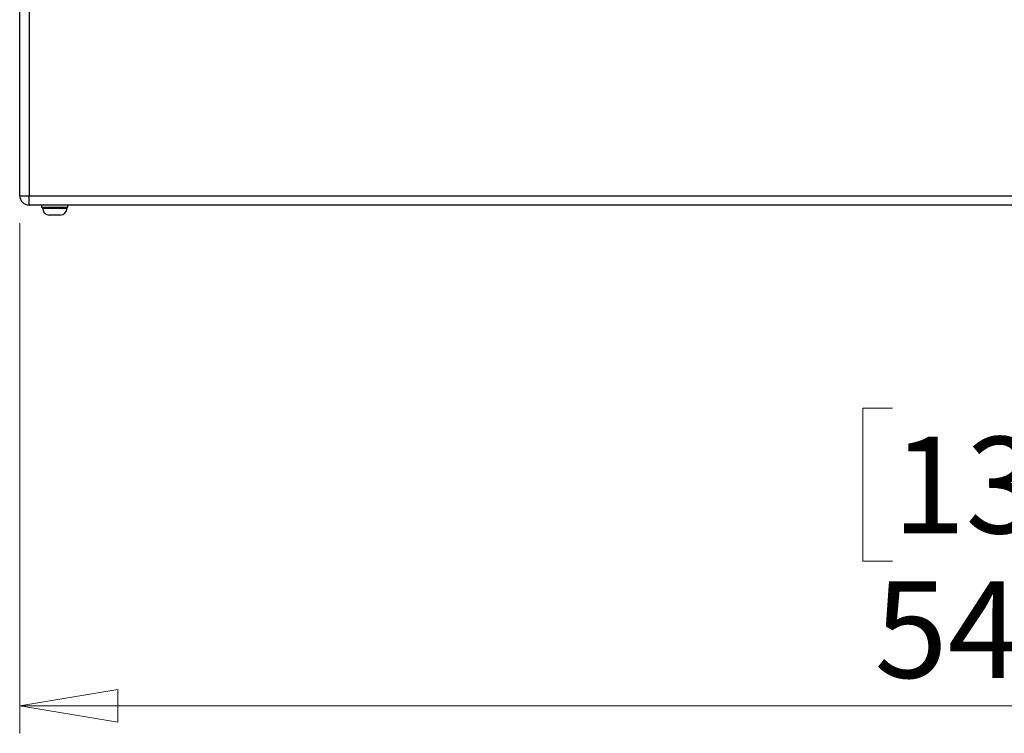
# Model space of a CAD drawing. Units: inches. Extents: x 0.4 to 16.6, y 0.2 to 10.8.
# Drawn here: x 5.3 to 6.7, y 4.9 to 5.9 of the extents above; entities that cross this region are included whole.
import ezdxf

# ---------------------------------------------------------------- set-up
doc = ezdxf.new("R2010")
doc.units = ezdxf.units.IN
doc.header["$MEASUREMENT"] = 0
doc.styles.add('SLDTEXTSTYLE0', font='TXT', dxfattribs={"width": 0.75})
doc.dimstyles.new('SLDDIMSTYLE2', dxfattribs={"dimtxt": 0.137795, "dimasz": 0.14, "dimexe": 0, "dimexo": 0.0625, "dimgap": 0.034449, "dimtad": 1, "dimlfac": 20, "dimrnd": 1e-09, "dimzin": 4, "dimdsep": 46, "dimtxsty": 'SLDTEXTSTYLE0', "dimblk1": 'CLOSED', "dimblk2": 'CLOSED', "dimsah": 1, "dimcen": 0.09, "dimadec": 0, "dimazin": 1, "dimtfac": 1, "dimtofl": 0, "dimtmove": 0, "dimatfit": 3, "dimldrblk": 'CLOSED', "dimfxl": 0, "dimfrac": 2, "dimtolj": 1, "dimtzin": 12, "dimarcsym": 0})

# ---------------------------------------------------------------- blocks, each defined once
blk = doc.blocks.new('_Closed')
at = {"color": 0, "linetype": 'ByBlock', "lineweight": -2}
for p, q in [((-1, 0.166667), (0, 0)), ((-1, 0.166667), (-1, -0.166667)), ((0, 0), (-1, -0.166667)), ((0, 0), (-1, 0))]:
    blk.add_line(p, q, dxfattribs=at)
blk = doc.blocks.new('_D_4')
at = {"color": 7, "linetype": 'Continuous', "lineweight": 0}
for p, q in [((5.3258, 5.6199), (5.3258, 4.892)), ((8.0258, 5.6199), (8.0258, 4.892)), ((6.5708, 5.3563), (6.5288, 5.3563)), ((6.5288, 5.3563), (6.5288, 5.1376)), ((6.978, 5.3563), (7.02, 5.3563)), ((7.02, 5.3563), (7.02, 5.1376)), ((6.5288, 5.1376), (6.5708, 5.1376)), ((7.02, 5.1376), (6.978, 5.1376)), ((5.3258, 4.9314), (8.0258, 4.9314))]:
    blk.add_line(p, q, dxfattribs=at)
at = {"color": 7, "linetype": 'Continuous', "lineweight": 18, "xscale": 0.14, "yscale": 0.14, "rotation": 180.0000000000004}
blk.add_blockref('_Closed', (5.3258, 4.9314, 0.0457), dxfattribs=at)
at = {"color": 7, "linetype": 'Continuous', "lineweight": 18, "xscale": 0.14, "yscale": 0.14}
blk.add_blockref('_Closed', (8.0258, 4.9314, 0.0457), dxfattribs=at)
at = {"color": 7, "linetype": 'Continuous', "lineweight": 18, "char_height": 0.1378, "attachment_point": 1, "style": 'SLDTEXTSTYLE0'}
for s, insert in [('1372', (6.5708, 5.3152)), ('54.00', (6.5453, 5.109))]:
    blk.add_mtext(s, dxfattribs=dict(at, insert=insert))

msp = doc.modelspace()

# ---------------------------------------------------------------- linework, layer by layer
at = {"color": 7, "linetype": 'Continuous', "lineweight": 25}
for p, q in [((5.32583, 5.65928), (5.32583, 7.13268)), ((5.33913, 7.13268), (5.33913, 5.65928)), ((5.32583, 5.65928), (5.33913, 5.65928)), ((5.33913, 5.64598), (5.33913, 5.65928)), ((5.33913, 5.65928), (8.01253, 5.65928)), ((8.01253, 5.64598), (5.33913, 5.64598)), ((5.35713, 5.64598), (5.35713, 5.64248)), ((5.39453, 5.64248), (5.35713, 5.64248)), ((5.35833, 5.64248), (5.35833, 5.64148)), ((5.35833, 5.64148), (5.39333, 5.64148)), ((5.39333, 5.64148), (5.39333, 5.64248)), ((5.39453, 5.64248), (5.39453, 5.64598)), ((5.36787, 5.6316), (5.36795, 5.6316))]:
    msp.add_line(p, q, dxfattribs=at)
for centre, radius, start, end in [((5.33913, 5.65928), 0.0133, 180, 270), ((5.36833, 5.64148), 0.01, 180, 270), ((5.38333, 5.64148), 0.01, 270, 0)]:
    msp.add_arc(centre, radius, start, end, dxfattribs=at)
for points in [[(5.37565, 5.6316), (5.375, 5.63154), (5.37435, 5.63152), (5.37305, 5.63149), (5.37176, 5.63148), (5.37046, 5.63149), (5.36916, 5.63152), (5.36851, 5.63154), (5.36787, 5.6316)], [(5.38361, 5.6316), (5.38295, 5.63154), (5.38228, 5.63152), (5.38096, 5.63149), (5.37963, 5.63148), (5.3783, 5.63149), (5.37697, 5.63152), (5.37631, 5.63154), (5.37565, 5.6316)]]:
    msp.add_open_spline(points, degree=3, knots=[0, 0, 0, 0, 0.25, 0.25, 0.5, 0.75, 0.75, 1, 1, 1, 1], dxfattribs=at)

# ---------------------------------------------------------------- dimensions: what is measured, and where the dimension line sits
at = {"color": 7, "linetype": 'Continuous', "lineweight": 18}
dim = msp.add_linear_dim(base=(8.02583, 4.9314), p1=(5.32583, 5.65928), p2=(8.02583, 5.65928), dimstyle='SLDDIMSTYLE2', dxfattribs=at)
dim.commit()
dim.dimension.update_dxf_attribs({"geometry": '_D_4', "text_midpoint": (6.7744, 4.9314), "dimtype": 160})

doc.saveas('drawing.dxf')
